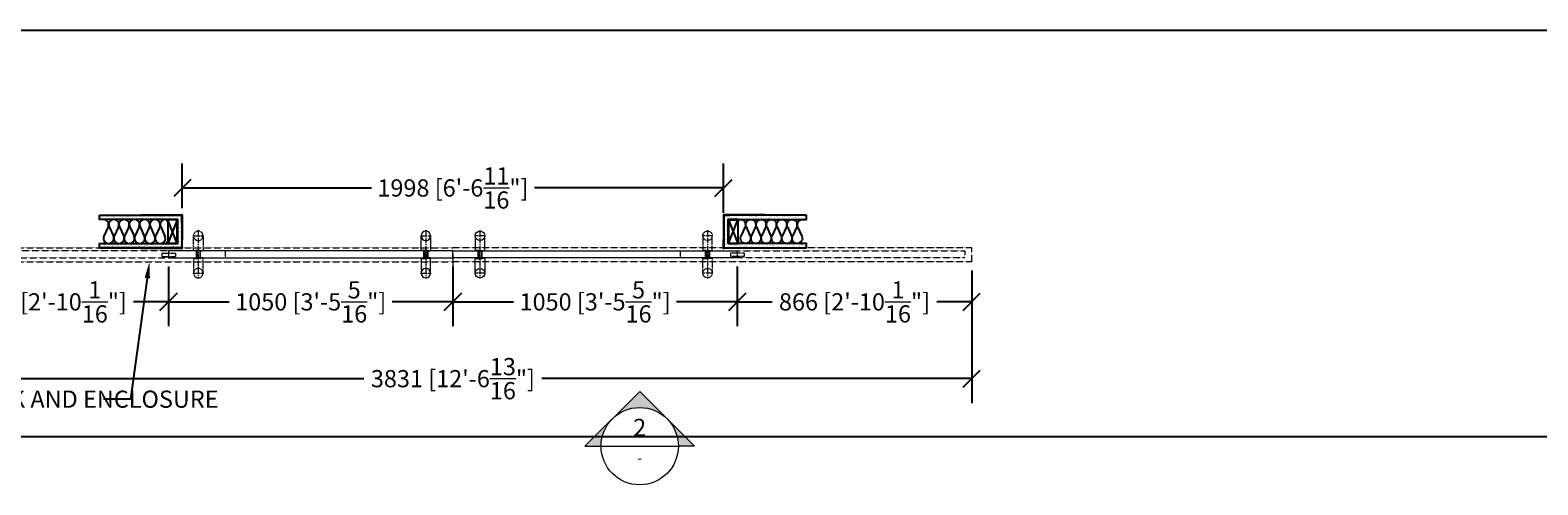
# Model space of a CAD drawing. Extents: x -172254 to 1233282, y -31500 to 544841.
# Drawn here: x -153379 to -147812, y -7178 to -5500 of the extents above; entities that cross this region are included whole.
import ezdxf
from ezdxf import colors
from ezdxf.entities.mleader import LeaderData, LeaderLine
from ezdxf.enums import TextEntityAlignment as Align
from ezdxf.math import Vec2, Vec3

# ---------------------------------------------------------------- set-up
doc = ezdxf.new("R2010")
doc.units = 0
doc.linetypes.add('CENTER2', pattern=[28.575, 19.05, -3.175, 3.175, -3.175])
doc.linetypes.add('HIDDEN2', pattern=[4.7625, 3.175, -1.5875])
doc.layers.add('M BY OTHERS', color=252, linetype='Continuous')
doc.layers.add('M MODERNUS 3', color=6, linetype='Continuous')
for name, color, linetype, lineweight in [('M CENTER', 11, 'CENTER2', 5), ('M DIMENSION TEXT', 6, 'Continuous', 5), ('M DIMENSION TEXT @ 20', 6, 'Continuous', 5), ('M DIMENSIONS', 6, 'Continuous', 5), ('M HIDDEN', 8, 'HIDDEN2', 5)]:
    doc.layers.add(name, color=color, linetype=linetype, lineweight=lineweight)
doc.layers.add('M GRID', color=251, linetype='Continuous', plot=False)
doc.styles.add('MODERNUS-ARIAL', font='arial.ttf', dxfattribs={"height": 3.175})
doc.dimstyles.new('MODERNUS-SK', dxfattribs={"dimtxt": 3.175, "dimasz": 3.175, "dimexe": 4.5, "dimexo": 1.587, "dimgap": 2, "dimtad": 0, "dimtoh": 1, "dimdec": 0, "dimzin": 0, "dimdsep": 46, "dimtxsty": 'MODERNUS-ARIAL', "dimblk": 'OBLIQUE', "dimcen": 2.2, "dimclrd": 6, "dimclre": 6, "dimclrt": 6, "dimadec": 0, "dimazin": 0, "dimtfac": 1, "dimtdec": 0, "dimtofl": 0, "dimtmove": 2, "dimatfit": 3, "dimldrblk": 'OBLIQUE', "dimfxl": 1, "dimtfillclr": 2, "dimtolj": 1, "dimtzin": 0, "dimarcsym": 0})

# ---------------------------------------------------------------- blocks, each defined once
blk = doc.blocks.new('_Oblique')
at = {"color": 0, "linetype": 'ByBlock', "lineweight": -2}
blk.add_line((-0.5, -0.5), (0.5, 0.5), dxfattribs=at)
blk = doc.blocks.new('*D96')
at = {"layer": 'Defpoints', "color": 0, "transparency": 16777216}
for p in [(-165018, 1597.3), (-163968, 1597.3), (-163968, 1435.3)]:
    blk.add_point(p, dxfattribs=at)
at = {"layer": 'M DIMENSIONS', "color": 6, "lineweight": -2, "transparency": 16777216}
for p, q in [((-165018, 1565.5), (-165018, 1345.3)), ((-163968, 1565.5), (-163968, 1345.3)), ((-165018, 1435.3), (-164793.9, 1435.3)), ((-163968, 1435.3), (-164192.2, 1435.3))]:
    blk.add_line(p, q, dxfattribs=at)
at = {"layer": 'M DIMENSIONS', "color": 6, "lineweight": -2, "transparency": 16777216, "xscale": 63.5, "yscale": 63.5, "zscale": 63.5, "rotation": 180}
blk.add_blockref('_Oblique', (-165018, 1435.3), dxfattribs=at)
at = {"layer": 'M DIMENSIONS', "color": 6, "lineweight": -2, "transparency": 16777216, "xscale": 63.5, "yscale": 63.5, "zscale": 63.5}
blk.add_blockref('_Oblique', (-163968, 1435.3), dxfattribs=at)
at = {"layer": 'M DIMENSIONS', "color": 6, "transparency": 16777216, "insert": (-164493, 1435.3), "char_height": 63.5, "attachment_point": 5, "style": 'MODERNUS-ARIAL'}
blk.add_mtext('\\A1;1050 [3\'-5{\\H1x;\\S5/16;}"]', dxfattribs=at)
blk = doc.blocks.new('*D97')
at = {"layer": 'Defpoints', "color": 0, "transparency": 16777216}
for p in [(-166933.6, 1582.5), (-163102.4, 1582.5), (-166933.6, 1151.8)]:
    blk.add_point(p, dxfattribs=at)
at = {"layer": 'M DIMENSIONS', "color": 6, "lineweight": -2, "transparency": 16777216}
for p, q in [((-166933.6, 1550.8), (-166933.6, 1061.8)), ((-163102.4, 1550.8), (-163102.4, 1061.8)), ((-166933.6, 1151.8), (-165346.5, 1151.8)), ((-163102.4, 1151.8), (-164689.5, 1151.8))]:
    blk.add_line(p, q, dxfattribs=at)
at = {"layer": 'M DIMENSIONS', "color": 6, "lineweight": -2, "transparency": 16777216, "xscale": 63.5, "yscale": 63.5, "zscale": 63.5, "rotation": 180}
blk.add_blockref('_Oblique', (-166933.6, 1151.8), dxfattribs=at)
at = {"layer": 'M DIMENSIONS', "color": 6, "lineweight": -2, "transparency": 16777216, "xscale": 63.5, "yscale": 63.5, "zscale": 63.5}
blk.add_blockref('_Oblique', (-163102.4, 1151.8), dxfattribs=at)
at = {"layer": 'M DIMENSIONS', "color": 6, "transparency": 16777216, "insert": (-165018, 1151.8), "char_height": 63.5, "attachment_point": 5, "style": 'MODERNUS-ARIAL'}
blk.add_mtext('\\A1;3831 [12\'-6{\\H1x;\\S13/16;}"]', dxfattribs=at)
blk = doc.blocks.new('*D98')
at = {"layer": 'Defpoints', "color": 0, "transparency": 16777216}
for p in [(-163968, 1565.5), (-163102.4, 1582.5), (-163968, 1435.3)]:
    blk.add_point(p, dxfattribs=at)
at = {"layer": 'M DIMENSIONS', "color": 6, "lineweight": -2, "transparency": 16777216}
for p, q in [((-163968, 1533.8), (-163968, 1345.3)), ((-163102.4, 1550.8), (-163102.4, 1345.3)), ((-163968, 1435.3), (-163839.1, 1435.3)), ((-163102.4, 1435.3), (-163231.4, 1435.3))]:
    blk.add_line(p, q, dxfattribs=at)
at = {"layer": 'M DIMENSIONS', "color": 6, "lineweight": -2, "transparency": 16777216, "xscale": 63.5, "yscale": 63.5, "zscale": 63.5, "rotation": 180}
blk.add_blockref('_Oblique', (-163968, 1435.3), dxfattribs=at)
at = {"layer": 'M DIMENSIONS', "color": 6, "lineweight": -2, "transparency": 16777216, "xscale": 63.5, "yscale": 63.5, "zscale": 63.5}
blk.add_blockref('_Oblique', (-163102.4, 1435.3), dxfattribs=at)
at = {"layer": 'M DIMENSIONS', "color": 6, "transparency": 16777216, "insert": (-163535.2, 1435.3), "char_height": 63.5, "attachment_point": 5, "style": 'MODERNUS-ARIAL'}
blk.add_mtext('\\A1;866 [2\'-10{\\H1x;\\S1/16;}"]', dxfattribs=at)
blk = doc.blocks.new('*U733')
at = {"linetype": 'ByBlock', "lineweight": 0}
for p, q in [((-17.5, 69), (-17.5, 13.5)), ((17.5, 13.5), (17.5, 69)), ((-17.5, 14.5), (-17.5, 13.5)), ((-5.2, 15), (-17, 15)), ((-7, 13), (-17, 13)), ((-7, 13), (-7, -13)), ((-7, -13), (-7, 13)), ((-5.2, 15), (5, 15)), ((-5.2, 15), (-5.2, -15)), ((5.2, 15), (5.2, -15)), ((5.2, 15), (17, 15)), ((7, 13), (7, -13)), ((7, 13), (17, 13)), ((7, -13), (7, 13)), ((17.5, 14.5), (17.5, 13.5)), ((-17.5, -69), (-17.5, -13.5)), ((-17.5, -13.5), (-17.5, -14.5)), ((-17, -13), (-7, -13)), ((-17, -15), (-5.2, -15)), ((17, -15), (5.2, -15)), ((17, -13), (7, -13)), ((17.5, -13.5), (17.5, -14.5)), ((17.5, -13.5), (17.5, -69))]:
    blk.add_line(p, q, dxfattribs=at)
for p, q in [((-5, 15), (-5.2, 15)), ((5, 15), (5.2, 15)), ((-5.2, -15), (5.2, -15))]:
    blk.add_line(p, q)
for centre in [(0, 69), (0, -69)]:
    blk.add_circle(centre, 17.5, dxfattribs=at)
for centre, start, end in [((-17, 14.5), 90, 180), ((-17, 13.5), 180, 270), ((17, 14.5), 0, 90), ((17, 13.5), 270, 0), ((-17, -13.5), 90, 180), ((-17, -14.5), 180, 270), ((17, -13.5), 0, 90), ((17, -14.5), 270, 0)]:
    blk.add_arc(centre, 0.5, start, end, dxfattribs=at)
at = {"layer": 'M CENTER', "lineweight": 0}
for p, q in [((20, 69), (-20, 69)), ((0, 89), (0, -89)), ((20, -69), (-20, -69))]:
    blk.add_line(p, q, dxfattribs=at)
blk = doc.blocks.new('*D676')
at = {"layer": 'Defpoints', "color": 0, "transparency": 16777216}
for p in [(-166068, 1597.3), (-165018, 1597.3), (-166068, 1435.3)]:
    blk.add_point(p, dxfattribs=at)
at = {"layer": 'M DIMENSIONS', "color": 6, "lineweight": -2, "transparency": 16777216}
for p, q in [((-166068, 1565.5), (-166068, 1345.3)), ((-165018, 1565.5), (-165018, 1345.3)), ((-166068, 1435.3), (-165843.9, 1435.3)), ((-165018, 1435.3), (-165242.2, 1435.3))]:
    blk.add_line(p, q, dxfattribs=at)
at = {"layer": 'M DIMENSIONS', "color": 6, "lineweight": -2, "transparency": 16777216, "xscale": 63.5, "yscale": 63.5, "zscale": 63.5, "rotation": 180}
blk.add_blockref('_Oblique', (-166068, 1435.3), dxfattribs=at)
at = {"layer": 'M DIMENSIONS', "color": 6, "lineweight": -2, "transparency": 16777216, "xscale": 63.5, "yscale": 63.5, "zscale": 63.5}
blk.add_blockref('_Oblique', (-165018, 1435.3), dxfattribs=at)
at = {"layer": 'M DIMENSIONS', "color": 6, "transparency": 16777216, "insert": (-165543, 1435.3), "char_height": 63.5, "attachment_point": 5, "style": 'MODERNUS-ARIAL'}
blk.add_mtext('\\A1;1050 [3\'-5{\\H1x;\\S5/16;}"]', dxfattribs=at)
blk = doc.blocks.new('*D677')
at = {"layer": 'Defpoints', "color": 0, "transparency": 16777216}
for p in [(-166933.6, 1582.5), (-166068, 1565.5), (-166068, 1435.3)]:
    blk.add_point(p, dxfattribs=at)
at = {"layer": 'M DIMENSIONS', "color": 6, "lineweight": -2, "transparency": 16777216}
for p, q in [((-166933.6, 1550.8), (-166933.6, 1345.3)), ((-166068, 1533.8), (-166068, 1345.3)), ((-166933.6, 1435.3), (-166804.7, 1435.3)), ((-166068, 1435.3), (-166197, 1435.3))]:
    blk.add_line(p, q, dxfattribs=at)
at = {"layer": 'M DIMENSIONS', "color": 6, "lineweight": -2, "transparency": 16777216, "xscale": 63.5, "yscale": 63.5, "zscale": 63.5, "rotation": 180}
blk.add_blockref('_Oblique', (-166933.6, 1435.3), dxfattribs=at)
at = {"layer": 'M DIMENSIONS', "color": 6, "lineweight": -2, "transparency": 16777216, "xscale": 63.5, "yscale": 63.5, "zscale": 63.5}
blk.add_blockref('_Oblique', (-166068, 1435.3), dxfattribs=at)
at = {"layer": 'M DIMENSIONS', "color": 6, "transparency": 16777216, "insert": (-166500.8, 1435.3), "char_height": 63.5, "attachment_point": 5, "style": 'MODERNUS-ARIAL'}
blk.add_mtext('\\A1;866 [2\'-10{\\H1x;\\S1/16;}"]', dxfattribs=at)
blk = doc.blocks.new('*U453')
h = blk.add_hatch()
h.set_pattern_fill('AR-SAND', color=256, scale=6.35)
h.set_pattern_definition([(37.5, (0, 112.791), (-0.4, 12.23533), [0, -9.652, 0, -10.795, 0, -10.31875]), (7.5, (0, 112.791), (11.2381, 17.9206), [0, -5.207, 0, -8.6995, 0, -3.33375]), (327.5, (-7.81, 112.791), (19.7748, 0.03593), [0, -3.175, 0, -11.43, 0, -14.9225]), (317.5, (-7.81, 112.791), (19.0889, 5.5732), [0, -1.5875, 0, -7.493, 0, -8.5725])])
h.paths.add_polyline_path([(0, 60.3), (0, 44.5), (288.9, 44.5), (288.9, -44.5), (0, -44.5), (0, -60.3), (304.8, -60.3), (304.8, 60.3)])
for p, q in [((0, 60.3), (305.4, 62.3)), ((284.2, 60.8), (284.2, 60.8)), ((284.7, 61.3), (304.8, 61.5)), ((304.8, 60.3), (284.7, 60.3)), ((304.8, 61.5), (304.8, 61.7)), ((304.8, 30.6), (304.8, 60.3)), ((304.8, 30.6), (304.8, 60.3)), ((306.1, 61.7), (306.1, 30.6)), ((304.8, 30.6), (306.1, 30.6)), ((306.1, 30.6), (306.1, -30.6)), ((304.8, -30.6), (304.8, -60.3)), ((304.8, -30.6), (306.1, -30.6)), ((304.8, -30.6), (304.8, -60.3)), ((306.1, -61.7), (306.1, -30.6)), ((0, -60.3), (305.4, -62.3)), ((284.2, -60.8), (284.2, -60.8)), ((304.8, -60.3), (284.7, -60.3)), ((284.7, -61.3), (304.8, -61.5)), ((304.8, -61.5), (304.8, -61.7))]:
    blk.add_line(p, q)
blk.add_lwpolyline([(0, 60.3), (304.8, 60.3), (304.8, -60.3), (0, -60.3), (0, -44.5), (288.9, -44.5), (288.9, 44.5), (0, 44.5)], close=True)
blk.add_lwpolyline([(287.9, 35.4), (288.9, 36.4), (287.9, 35.4), (287.9, -35.4), (288.9, -36.4), (288.9, -43.7, -0.414214), (288.2, -44.5), (251.6, -44.5, -0.414214), (250.8, -43.7), (250.8, -38), (251.6, -38), (251.6, -43.5, 0.414214), (251.8, -43.7), (288, -43.7, 0.414214), (288.2, -43.5), (288.2, -36.7), (287.2, -35.7), (287.2, 35.7), (288.2, 36.7), (288.2, 43.5, 0.414214), (288, 43.7), (251.8, 43.7, 0.414214), (251.6, 43.5), (251.6, 38), (251.6, 38), (250.8, 38), (250.8, 43.7, -0.414214), (251.6, 44.5), (288.2, 44.5, -0.414214), (288.9, 43.7), (288.9, 36.4)], format="xyb")
blk.add_lwpolyline([(287.2, 43.7), (253.2, 43.7), (253.2, -43.7), (287.2, -43.7), (287.2, 43.7), (253.2, -43.7), (287.2, -43.7), (253.2, 43.7)])
for centre, radius, start, end in [((284.7, 60.8), 0.5, 90.5563, 180), ((284.7, 60.8), 0.5, 180, 270), ((305.4, 61.7), 0.65, 90, 180), ((305.4, 61.7), 0.65, 0, 90), ((284.7, -60.8), 0.5, 90, 180), ((284.7, -60.8), 0.5, 180, 269.4437), ((305.4, -61.7), 0.65, 180, 270), ((305.4, -61.7), 0.65, 270, 0)]:
    blk.add_arc(centre, radius, start, end)
blk = doc.blocks.new('*U678')
for p, q in [((0.196, 0.698), (0.019, 0.302)), ((0.233, 0.698), (0.41, 0.302)), ((0.624, 0.698), (0.447, 0.302)), ((0.661, 0.698), (0.839, 0.302)), ((1.053, 0.698), (0.876, 0.302)), ((1.09, 0.698), (1.267, 0.302)), ((1.481, 0.698), (1.304, 0.302)), ((1.519, 0.698), (1.696, 0.302)), ((1.91, 0.698), (1.733, 0.302)), ((1.947, 0.698), (2.124, 0.302)), ((2.339, 0.698), (2.161, 0.302)), ((2.376, 0.698), (2.553, 0.302))]:
    blk.add_line(p, q)
for centre, start, end in [((0, 0.786), 335.94849, 90), ((0.429, 0.786), 90, 204.05151), ((0.429, 0.786), 335.94849, 90), ((0.857, 0.786), 90, 204.05151), ((0.857, 0.786), 335.94849, 90), ((1.286, 0.786), 90, 204.05151), ((1.286, 0.786), 335.94849, 90), ((1.714, 0.786), 90, 204.05151), ((1.714, 0.786), 335.94849, 90), ((2.143, 0.786), 90, 204.05151), ((2.143, 0.786), 335.94849, 90), ((2.571, 0.786), 90, 204.05151), ((0.214, 0.214), 155.94849, 270), ((0.214, 0.214), 270, 24.05151), ((0.643, 0.214), 155.94849, 270), ((0.643, 0.214), 270, 24.05151), ((1.071, 0.214), 155.94849, 270), ((1.071, 0.214), 270, 24.05151), ((1.5, 0.214), 155.94849, 270), ((1.5, 0.214), 270, 24.05151), ((1.929, 0.214), 155.94849, 270), ((1.929, 0.214), 270, 24.05151), ((2.357, 0.214), 155.94849, 270), ((2.357, 0.214), 270, 24.05151)]:
    blk.add_arc(centre, 0.214, start, end)
blk.add_point((0, 0))
blk = doc.blocks.new('*D1054')
at = {"layer": 'Defpoints', "color": 0, "transparency": 16777216}
for p in [(-164018.8, 1855.8), (-166017.2, 1749.5), (-164018.8, 1732.4)]:
    blk.add_point(p, dxfattribs=at)
at = {"layer": 'M DIMENSIONS', "color": 6, "lineweight": -2, "transparency": 16777216}
for p, q in [((-166017.2, 1781.2), (-166017.2, 1945.8)), ((-164018.8, 1764.1), (-164018.8, 1945.8)), ((-166017.2, 1855.8), (-165318.9, 1855.8)), ((-164018.8, 1855.8), (-164717.2, 1855.8))]:
    blk.add_line(p, q, dxfattribs=at)
at = {"layer": 'M DIMENSIONS', "color": 6, "lineweight": -2, "transparency": 16777216, "xscale": 63.5, "yscale": 63.5, "zscale": 63.5, "rotation": 180}
blk.add_blockref('_Oblique', (-166017.2, 1855.8), dxfattribs=at)
at = {"layer": 'M DIMENSIONS', "color": 6, "lineweight": -2, "transparency": 16777216, "xscale": 63.5, "yscale": 63.5, "zscale": 63.5}
blk.add_blockref('_Oblique', (-164018.8, 1855.8), dxfattribs=at)
at = {"layer": 'M DIMENSIONS', "color": 6, "transparency": 16777216, "insert": (-165018, 1855.8), "char_height": 63.5, "attachment_point": 5, "style": 'MODERNUS-ARIAL'}
blk.add_mtext('\\A1;1998 [6\'-6{\\H1x;\\S11/16;}"]', dxfattribs=at)
blk = doc.blocks.new('*U1061')
h = blk.add_hatch(color=256)
h.dxf.hatch_style = 1
h.paths.add_polyline_path([(0, 0.281, -0.198912), (0.199, 0.199), (0, 0.398), (-0.199, 0.199, -0.198912)])
h = blk.add_hatch(color=256)
h.dxf.hatch_style = 1
h.paths.add_polyline_path([(-0.398, 0), (-0.281, 0, -0.198912), (-0.199, 0.199)])
h = blk.add_hatch(color=256)
h.dxf.hatch_style = 1
h.paths.add_polyline_path([(0.398, 0), (0.281, 0, 0.198912), (0.199, 0.199)])
for p, q in [((-0.398, 0), (0, 0.398)), ((0.398, 0), (0, 0.398)), ((-0.281, 0), (0.281, 0)), ((-0.398, 0), (-0.281, 0)), ((0.398, 0), (0.281, 0))]:
    blk.add_line(p, q)
blk.add_circle((0, 0), 0.281)
at = {"style": 'MODERNUS-ARIAL'}
for tag, height, p in [('VIEW_NUMBER', 0.125, (0, 0.136)), ('SHEET_DESCRIPTION', 0.0703, (0, -0.086))]:
    blk.add_attdef(tag, text='', height=height, dxfattribs=at).set_placement(p, align=Align.MIDDLE_CENTER)

msp = doc.modelspace()

# ---------------------------------------------------------------- linework, layer by layer
at = {"layer": 'M DIMENSION TEXT'}
msp.add_line((-151817.7, -6325.1), (-151817.7, -6523.6), dxfattribs=at)
at = {"layer": 'M GRID'}
for p, q in [((-172254.3, -5500), (-11965.5, -5500)), ((-172254.3, -7000), (-11965.5, -7000))]:
    msp.add_line(p, q, dxfattribs=at)
at = {"layer": 'M HIDDEN', "ltscale": 0.25}
for p, q in [((-153733.3, -6303.7), (-151817.7, -6303.7)), ((-149902.1, -6303.7), (-151817.7, -6303.7)), ((-149902.1, -6355.8), (-149902.1, -6303.7)), ((-153733.3, -6355.8), (-151817.7, -6355.8)), ((-149902.1, -6355.8), (-151817.7, -6355.8))]:
    msp.add_line(p, q, dxfattribs=at)
at = {"layer": 'M HIDDEN'}
for p, q in [((-152893.1, -6323.7), (-152893.1, -6335.7)), ((-152893.1, -6323.7), (-152842.3, -6323.7)), ((-152893.1, -6335.7), (-152842.3, -6335.7)), ((-152842.3, -6323.7), (-152842.3, -6335.7)), ((-150793.1, -6323.7), (-150793.1, -6335.7)), ((-150742.3, -6323.7), (-150793.1, -6323.7)), ((-150742.3, -6335.7), (-150793.1, -6335.7)), ((-150742.3, -6323.7), (-150742.3, -6335.7))]:
    msp.add_line(p, q, dxfattribs=at)
at = {"layer": 'M HIDDEN', "ltscale": 0.25}
for points in [[(-152657.9, -6314.9), (-153707.9, -6314.9), (-153707.9, -6340.9), (-152657.9, -6340.9)], [(-150977.5, -6314.9), (-149927.5, -6314.9), (-149927.5, -6340.9), (-150977.5, -6340.9)]]:
    msp.add_lwpolyline(points, close=True, dxfattribs=at)
at = {"layer": 'M MODERNUS 3', "linetype": 'ByBlock', "lineweight": 0}
for points in [[(-151817.7, -6314.9), (-152867.7, -6314.9), (-152867.7, -6340.9), (-151817.7, -6340.9)], [(-151817.7, -6314.9), (-150767.7, -6314.9), (-150767.7, -6340.9), (-151817.7, -6340.9)]]:
    msp.add_lwpolyline(points, close=True, dxfattribs=at)

# ---------------------------------------------------------------- block references
at = {"layer": 'M BY OTHERS'}
msp.add_blockref('*U453', (-153123, -6243.3), dxfattribs=at)
at = {"layer": 'M BY OTHERS', "yscale": 88.9, "zscale": 88.9}
for p, xscale in [((-153107.9, -6287.8), 88.9), ((-150527.4, -6287.8), -88.9)]:
    msp.add_blockref('*U678', p, dxfattribs=dict(at, xscale=xscale))
at = {"layer": 'M BY OTHERS', "xscale": -1}
msp.add_blockref('*U453', (-150512.4, -6243.3), dxfattribs=at)
at = {"layer": 'M DIMENSION TEXT @ 20', "xscale": 507.9999999999999, "yscale": 507.9999999999999, "zscale": 507.9999999999999}
msp.add_blockref('*U1061', (-151128.1, -7035.6), dxfattribs=at).add_auto_attribs({'VIEW_NUMBER': '2', 'SHEET_DESCRIPTION': '-'})
at = {"layer": 'M HIDDEN', "ltscale": 0.25, "xscale": -1}
msp.add_blockref('*U733', (-152757.9, -6327.9), dxfattribs=at)
at = {"layer": 'M HIDDEN', "ltscale": 0.25}
msp.add_blockref('*U733', (-150877.5, -6327.9), dxfattribs=at)
at = {"layer": 'M MODERNUS 3', "linetype": 'ByBlock', "lineweight": 0, "xscale": -1}
msp.add_blockref('*U733', (-151917.7, -6327.9), dxfattribs=at)
at = {"layer": 'M MODERNUS 3', "linetype": 'ByBlock', "lineweight": 0}
msp.add_blockref('*U733', (-151717.7, -6327.9), dxfattribs=at)

# ---------------------------------------------------------------- dimensions: what is measured, and where the dimension line sits
at = {"layer": 'M DIMENSIONS'}
for base, p1, p2, picture, middle in [((-150818.5, -6082.4), (-152816.9, -6188.8), (-150818.5, -6205.9), '*D1054', (-151817.7, -6082.4)), ((-150767.7, -6503), (-151817.7, -6341), (-150767.7, -6341), '*D96', (-151292.7, -6503)), ((-153733.3, -6786.4), (-149902.1, -6355.8), (-153733.3, -6355.8), '*D97', (-151817.7, -6786.4)), ((-150767.7, -6503), (-149902.1, -6355.8), (-150767.7, -6372.7), '*D98', (-150334.9, -6503))]:
    dim = msp.add_linear_dim(base=base, p1=p1, p2=p2, dimstyle='MODERNUS-SK', override={"dimpost": ''}, dxfattribs=at)
    dim.commit()
    dim.dimension.update_dxf_attribs({"geometry": picture, "text_midpoint": middle, "insert": (13200.3, -7938.3)})
for p1, p2, picture, middle in [((-151817.7, -6341), (-152867.7, -6341), '*D676', (-152342.7, -6503)), ((-153733.3, -6355.8), (-152867.7, -6372.7), '*D677', (-153300.5, -6503))]:
    dim = msp.add_linear_dim(base=(-152867.7, -6503), p1=p1, p2=p2, angle=180, dimstyle='MODERNUS-SK', override={"dimpost": ''}, dxfattribs=at)
    dim.commit()
    dim.dimension.update_dxf_attribs({"geometry": picture, "text_midpoint": middle, "insert": (13200.3, -7938.3)})

# ---------------------------------------------------------------- leaders
at = {"layer": 'M DIMENSION TEXT'}
ml = msp.add_multileader_mtext('Standard', dxfattribs=at)
ml.set_content('TRACK AND ENCLOSURE', color=256, style='MODERNUS-ARIAL')
ml.set_leader_properties(color=256)
ml.build(insert=Vec2(0, 0))
ml.multileader.update_dxf_attribs({"dogleg_length": 5, "arrow_head_size": 60, "scale": 20})
ctx = ml.context
ctx.base_point, ctx.scale, ctx.char_height, ctx.arrow_head_size, ctx.landing_gap_size, ctx.plane_origin = Vec3(-153688, -6862.7), 20, 63.5, 60, 20, Vec3(-79592.2, -6492.3)
notes = []
notes.append((ctx, [(0, (1, 1, 0), (-153007.7, -6862.7), (-1, 0), 100, [(0, [(-152938.2, -6355.8)], 0, [])])]))
ctx.mtext.insert, ctx.mtext.width, ctx.mtext.defined_height, ctx.mtext.flow_direction = Vec3(-153668, -6830.4), 756.17, 303.3, 5
for ctx, leaders in notes:
    for number, flags, end, landing, length, lines in leaders:
        leader = LeaderData()
        leader.index, (leader.has_last_leader_line, leader.has_dogleg_vector, leader.attachment_direction) = number, flags
        leader.last_leader_point, leader.dogleg_vector, leader.dogleg_length = Vec3(end), Vec3(landing), length
        for number, points, colour, breaks in lines:
            line = LeaderLine()
            line.index, line.vertices, line.color, line.breaks = number, Vec3.list(points), colors.encode_raw_color(colour), breaks
            leader.lines.append(line)
        ctx.leaders.append(leader)

doc.saveas('drawing.dxf')
